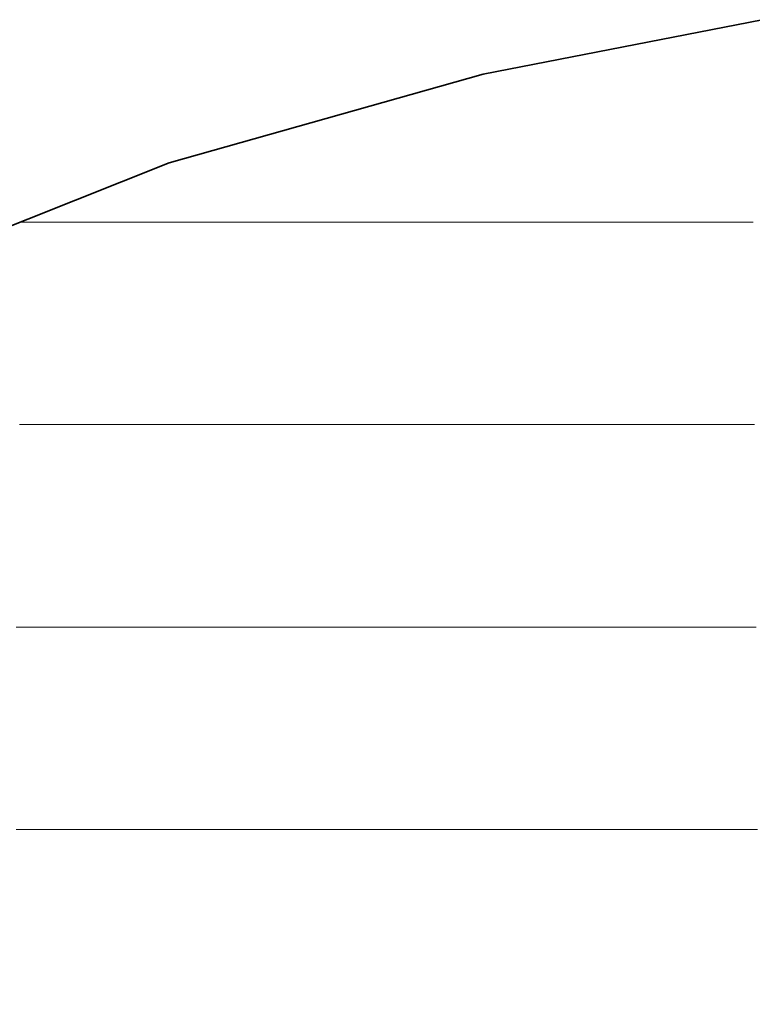
# Model space of a CAD drawing. Units: millimetres. Extents: x 59 to 11996, y 24 to 8424.
# Drawn here: x 8361 to 8386, y 596 to 630 of the extents above; entities that cross this region are included whole.
import ezdxf

# ---------------------------------------------------------------- set-up
doc = ezdxf.new("R2010")
doc.units = ezdxf.units.MM
doc.header["$MEASUREMENT"] = 0
doc.layers.add('(1) Shape lines', color=7, linetype='Continuous', lineweight=35)
doc.layers.add('(9) Sheet', color=7, linetype='Continuous', lineweight=35)

# ---------------------------------------------------------------- blocks, each defined once
blk = doc.blocks.new('HATCH_179_1ec39e3d-dcdb-4a63-a6f3-0d40e25a6790')
at = {"layer": '(1) Shape lines', "color": 0, "lineweight": 9}
for p, q in [((8360.799, 609), (8360.582, 609)), ((8360.908, 602), (8360.582, 602))]:
    blk.add_line(p, q, dxfattribs=at)
blk = doc.blocks.new('HATCH_180_e7c5f8c9-247a-4fe4-9103-11f04313d897')
at = {"layer": '(1) Shape lines', "color": 0, "lineweight": 9}
for p, q in [((8363.161, 623), (8360.709, 623)), ((8363.161, 616), (8360.69, 616)), ((8363.161, 609), (8360.799, 609)), ((8363.161, 602), (8360.908, 602))]:
    blk.add_line(p, q, dxfattribs=at)
blk = doc.blocks.new('HATCH_185_fab9167a-e9db-4030-bb88-9d14ca01ae84')
at = {"layer": '(1) Shape lines', "color": 0, "lineweight": 9}
for p, q in [((8363.165, 623), (8363.161, 623)), ((8363.189, 616), (8363.161, 616)), ((8363.214, 609), (8363.161, 609)), ((8363.238, 602), (8363.161, 602))]:
    blk.add_line(p, q, dxfattribs=at)
blk = doc.blocks.new('HATCH_186_0aa1f3fd-7437-4214-8be5-02fab22f5ca2')
at = {"layer": '(1) Shape lines', "color": 0, "lineweight": 9}
for p, q in [((8363.75, 623), (8363.165, 623)), ((8363.75, 616), (8363.189, 616)), ((8363.75, 609), (8363.214, 609)), ((8363.75, 602), (8363.238, 602))]:
    blk.add_line(p, q, dxfattribs=at)
blk = doc.blocks.new('HATCH_191_fc190175-aa27-4ebc-bd84-314c3d306b4b')
at = {"layer": '(1) Shape lines', "color": 0, "lineweight": 9}
for p, q in [((8363.758, 623), (8363.75, 623)), ((8363.806, 616), (8363.75, 616)), ((8363.853, 609), (8363.75, 609)), ((8363.901, 602), (8363.75, 602))]:
    blk.add_line(p, q, dxfattribs=at)
blk = doc.blocks.new('HATCH_192_cdf40010-1267-4ed7-bca3-3681bbb9dfa5')
at = {"layer": '(1) Shape lines', "color": 0, "lineweight": 9}
for p, q in [((8364.905, 623), (8363.758, 623)), ((8364.905, 616), (8363.806, 616)), ((8364.905, 609), (8363.853, 609)), ((8364.905, 602), (8363.901, 602))]:
    blk.add_line(p, q, dxfattribs=at)
blk = doc.blocks.new('HATCH_197_86008cec-8609-4326-bbbc-40cd7484b88b')
at = {"layer": '(1) Shape lines', "color": 0, "lineweight": 9}
for p, q in [((8364.915, 623), (8364.905, 623)), ((8364.954, 616), (8364.905, 616)), ((8364.993, 609), (8364.905, 609)), ((8365.032, 602), (8364.905, 602))]:
    blk.add_line(p, q, dxfattribs=at)
blk = doc.blocks.new('HATCH_198_b6d265d3-3c0c-4480-8dd9-0c269e513ac0')
at = {"layer": '(1) Shape lines', "color": 0, "lineweight": 9}
for p, q in [((8365.872, 623), (8364.915, 623)), ((8365.872, 616), (8364.954, 616)), ((8365.872, 609), (8364.993, 609)), ((8365.872, 602), (8365.032, 602))]:
    blk.add_line(p, q, dxfattribs=at)
blk = doc.blocks.new('HATCH_203_085dd533-ecd6-4d23-9e2c-eca3bb525d8d')
at = {"layer": '(1) Shape lines', "color": 0, "lineweight": 9}
for p, q in [((8365.886, 623), (8365.872, 623)), ((8365.935, 616), (8365.872, 616)), ((8365.983, 609), (8365.872, 609)), ((8366.031, 602), (8365.872, 602))]:
    blk.add_line(p, q, dxfattribs=at)
blk = doc.blocks.new('HATCH_204_e3e8a850-91a4-4fd0-b9b0-9195ce51847b')
at = {"layer": '(1) Shape lines', "color": 0, "lineweight": 9}
for p, q in [((8367.088, 623), (8365.886, 623)), ((8367.088, 616), (8365.935, 616)), ((8367.088, 609), (8365.983, 609)), ((8367.088, 602), (8366.031, 602))]:
    blk.add_line(p, q, dxfattribs=at)
blk = doc.blocks.new('HATCH_209_4c73d4cc-1c4e-4901-af4e-d0adba9dadf1')
at = {"layer": '(1) Shape lines', "color": 0, "lineweight": 9}
for p, q in [((8367.094, 623), (8367.088, 623)), ((8367.11, 616), (8367.088, 616)), ((8367.125, 609), (8367.088, 609)), ((8367.141, 602), (8367.088, 602))]:
    blk.add_line(p, q, dxfattribs=at)
blk = doc.blocks.new('HATCH_210_2b881311-e306-424b-a58b-99f913a8f9b6')
at = {"layer": '(1) Shape lines', "color": 0, "lineweight": 9}
for p, q in [((8367.489, 623), (8367.094, 623)), ((8367.489, 616), (8367.11, 616)), ((8367.489, 609), (8367.125, 609)), ((8367.489, 602), (8367.141, 602))]:
    blk.add_line(p, q, dxfattribs=at)
blk = doc.blocks.new('HATCH_215_a160bf3c-00cf-4d8a-8a21-0edbacdabff3')
at = {"layer": '(1) Shape lines', "color": 0, "lineweight": 9}
for p, q in [((8367.502, 623), (8367.489, 623)), ((8367.535, 616), (8367.489, 616)), ((8367.569, 609), (8367.489, 609)), ((8367.602, 602), (8367.489, 602))]:
    blk.add_line(p, q, dxfattribs=at)
blk = doc.blocks.new('HATCH_216_a7582fb4-3231-436e-bf3b-122cfb10323e')
at = {"layer": '(1) Shape lines', "color": 0, "lineweight": 9}
for p, q in [((8368.374, 623), (8367.502, 623)), ((8368.374, 616), (8367.535, 616)), ((8368.374, 609), (8367.569, 609)), ((8368.374, 602), (8367.602, 602))]:
    blk.add_line(p, q, dxfattribs=at)
blk = doc.blocks.new('HATCH_219_525c845b-3bf2-49f0-9ec3-8a5bb3427045')
at = {"layer": '(1) Shape lines', "color": 0, "lineweight": 9}
for p, q in [((8368.437, 623), (8368.374, 623)), ((8368.596, 616), (8368.374, 616)), ((8368.754, 609), (8368.374, 609)), ((8368.913, 602), (8368.374, 602))]:
    blk.add_line(p, q, dxfattribs=at)
blk = doc.blocks.new('HATCH_220_04b5330c-5c4c-41ee-9f8b-820640ee113e')
at = {"layer": '(1) Shape lines', "color": 0, "lineweight": 9}
for p, q in [((8374.28, 623), (8368.437, 623)), ((8374.28, 616), (8368.596, 616)), ((8374.28, 609), (8368.754, 609)), ((8374.28, 602), (8368.913, 602))]:
    blk.add_line(p, q, dxfattribs=at)
blk = doc.blocks.new('HATCH_225_4909b5eb-f733-46f9-8df3-1f50fa60409e')
at = {"layer": '(1) Shape lines', "color": 0, "lineweight": 9}
for p, q in [((8374.322, 623), (8374.28, 623)), ((8374.388, 616), (8374.28, 616)), ((8374.453, 609), (8374.28, 609)), ((8374.519, 602), (8374.28, 602))]:
    blk.add_line(p, q, dxfattribs=at)
blk = doc.blocks.new('HATCH_226_2e40bc8d-2fc8-432f-afa7-6c344804ce15')
at = {"layer": '(1) Shape lines', "color": 0, "lineweight": 9}
for p, q in [((8376.742, 623), (8374.322, 623)), ((8376.742, 616), (8374.388, 616)), ((8376.742, 609), (8374.453, 609)), ((8376.742, 602), (8374.519, 602))]:
    blk.add_line(p, q, dxfattribs=at)
blk = doc.blocks.new('HATCH_231_4712b6a7-545d-44b9-a4a4-3db9523b76b6')
at = {"layer": '(1) Shape lines', "color": 0, "lineweight": 9}
for p, q in [((8376.775, 623), (8376.742, 623)), ((8376.82, 616), (8376.742, 616)), ((8376.865, 609), (8376.742, 609)), ((8376.911, 602), (8376.742, 602))]:
    blk.add_line(p, q, dxfattribs=at)
blk = doc.blocks.new('HATCH_232_774b541c-606a-4302-a5d2-df4a66ae769d')
at = {"layer": '(1) Shape lines', "color": 0, "lineweight": 9}
for p, q in [((8378.438, 623), (8376.775, 623)), ((8378.438, 616), (8376.82, 616)), ((8378.438, 609), (8376.865, 609)), ((8378.438, 602), (8376.911, 602))]:
    blk.add_line(p, q, dxfattribs=at)
blk = doc.blocks.new('HATCH_237_e4eb1635-bfc8-4773-bdb1-169dbb906a64')
at = {"layer": '(1) Shape lines', "color": 0, "lineweight": 9}
for p, q in [((8378.439, 623), (8378.438, 623)), ((8378.441, 616), (8378.438, 616)), ((8378.444, 609), (8378.438, 609)), ((8378.446, 602), (8378.438, 602))]:
    blk.add_line(p, q, dxfattribs=at)
blk = doc.blocks.new('HATCH_238_a54cc9ff-5464-4f79-a047-3e703a688b5d')
at = {"layer": '(1) Shape lines', "color": 0, "lineweight": 9}
for p, q in [((8378.52, 623), (8378.439, 623)), ((8378.52, 616), (8378.441, 616)), ((8378.52, 609), (8378.444, 609)), ((8378.52, 602), (8378.446, 602))]:
    blk.add_line(p, q, dxfattribs=at)
blk = doc.blocks.new('HATCH_243_0feb80f1-437d-4bb3-886e-314103cdbbcb')
at = {"layer": '(1) Shape lines', "color": 0, "lineweight": 9}
for p, q in [((8378.526, 623), (8378.52, 623)), ((8378.533, 616), (8378.52, 616)), ((8378.541, 609), (8378.52, 609)), ((8378.549, 602), (8378.52, 602))]:
    blk.add_line(p, q, dxfattribs=at)
blk = doc.blocks.new('HATCH_244_e4c988cc-01de-4433-a539-f61333472259')
at = {"layer": '(1) Shape lines', "color": 0, "lineweight": 9}
for p, q in [((8378.808, 623), (8378.526, 623)), ((8378.808, 616), (8378.533, 616)), ((8378.808, 609), (8378.541, 609)), ((8378.808, 602), (8378.549, 602))]:
    blk.add_line(p, q, dxfattribs=at)
blk = doc.blocks.new('HATCH_249_72d06610-8066-43a8-bab6-474149f595a9')
at = {"layer": '(1) Shape lines', "color": 0, "lineweight": 9}
for p, q in [((8378.821, 623), (8378.808, 623)), ((8378.837, 616), (8378.808, 616)), ((8378.853, 609), (8378.808, 609)), ((8378.869, 602), (8378.808, 602))]:
    blk.add_line(p, q, dxfattribs=at)
blk = doc.blocks.new('HATCH_250_edc9fcca-e26e-4f4c-b6aa-532a4e83bf8d')
at = {"layer": '(1) Shape lines', "color": 0, "lineweight": 9}
for p, q in [((8379.417, 623), (8378.821, 623)), ((8379.417, 616), (8378.837, 616)), ((8379.417, 609), (8378.853, 609)), ((8379.417, 602), (8378.869, 602))]:
    blk.add_line(p, q, dxfattribs=at)
blk = doc.blocks.new('HATCH_255_cc79029b-1c01-416b-805c-8c6315a554fc')
at = {"layer": '(1) Shape lines', "color": 0, "lineweight": 9}
for p, q in [((8379.419, 623), (8379.417, 623)), ((8379.421, 616), (8379.417, 616)), ((8379.423, 609), (8379.417, 609)), ((8379.425, 602), (8379.417, 602))]:
    blk.add_line(p, q, dxfattribs=at)
blk = doc.blocks.new('HATCH_256_d58694de-3c73-4ca0-b542-c62f0809810b')
at = {"layer": '(1) Shape lines', "color": 0, "lineweight": 9}
for p, q in [((8379.499, 623), (8379.419, 623)), ((8379.499, 616), (8379.421, 616)), ((8379.499, 609), (8379.423, 609)), ((8379.499, 602), (8379.425, 602))]:
    blk.add_line(p, q, dxfattribs=at)
blk = doc.blocks.new('HATCH_261_f167542d-a0b6-4d98-b7c6-fed30992655a')
at = {"layer": '(1) Shape lines', "color": 0, "lineweight": 9}
for p, q in [((8379.499, 623), (8379.499, 623)), ((8379.499, 616), (8379.499, 616)), ((8379.5, 609), (8379.499, 609)), ((8379.5, 602), (8379.499, 602))]:
    blk.add_line(p, q, dxfattribs=at)
blk = doc.blocks.new('HATCH_262_c8de4480-94a9-4aca-8faf-379ec0d9e0b6')
at = {"layer": '(1) Shape lines', "color": 0, "lineweight": 9}
for p, q in [((8379.513, 623), (8379.499, 623)), ((8379.513, 616), (8379.499, 616)), ((8379.513, 609), (8379.5, 609)), ((8379.513, 602), (8379.5, 602))]:
    blk.add_line(p, q, dxfattribs=at)
blk = doc.blocks.new('HATCH_267_cdf47f09-1ab0-404d-850c-7f500490d310')
at = {"layer": '(1) Shape lines', "color": 0, "lineweight": 9}
for p, q in [((8379.53, 623), (8379.513, 623)), ((8379.551, 616), (8379.513, 616)), ((8379.573, 609), (8379.513, 609)), ((8379.594, 602), (8379.513, 602))]:
    blk.add_line(p, q, dxfattribs=at)
blk = doc.blocks.new('HATCH_268_300555b9-a55f-4d7a-aeb0-3346aa2305e2')
at = {"layer": '(1) Shape lines', "color": 0, "lineweight": 9}
for p, q in [((8380.31, 623), (8379.53, 623)), ((8380.31, 616), (8379.551, 616)), ((8380.31, 609), (8379.573, 609)), ((8380.31, 602), (8379.594, 602))]:
    blk.add_line(p, q, dxfattribs=at)
blk = doc.blocks.new('HATCH_273_e5658385-5a3f-424d-8447-36a16a73e999')
at = {"layer": '(1) Shape lines', "color": 0, "lineweight": 9}
for p, q in [((8380.312, 623), (8380.31, 623)), ((8380.315, 616), (8380.31, 616)), ((8380.318, 609), (8380.31, 609)), ((8380.321, 602), (8380.31, 602))]:
    blk.add_line(p, q, dxfattribs=at)
blk = doc.blocks.new('HATCH_274_44a5d394-a87e-4296-af69-f02186318cee')
at = {"layer": '(1) Shape lines', "color": 0, "lineweight": 9}
for p, q in [((8380.415, 623), (8380.312, 623)), ((8380.415, 616), (8380.315, 616)), ((8380.415, 609), (8380.318, 609)), ((8380.415, 602), (8380.321, 602))]:
    blk.add_line(p, q, dxfattribs=at)
blk = doc.blocks.new('HATCH_279_04900a92-173b-4b22-8eab-4cd17dca71a2')
at = {"layer": '(1) Shape lines', "color": 0, "lineweight": 9}
for p, q in [((8380.427, 623), (8380.415, 623)), ((8380.442, 616), (8380.415, 616)), ((8380.458, 609), (8380.415, 609)), ((8380.473, 602), (8380.415, 602))]:
    blk.add_line(p, q, dxfattribs=at)
blk = doc.blocks.new('HATCH_280_a2652406-c04a-4ee3-9be2-f18e5face7cd')
at = {"layer": '(1) Shape lines', "color": 0, "lineweight": 9}
for p, q in [((8380.983, 623), (8380.427, 623)), ((8380.983, 616), (8380.442, 616)), ((8380.983, 609), (8380.458, 609)), ((8380.983, 602), (8380.473, 602))]:
    blk.add_line(p, q, dxfattribs=at)
blk = doc.blocks.new('HATCH_285_b62d20a0-f433-4069-a3e0-40d1658b9bbc')
at = {"layer": '(1) Shape lines', "color": 0, "lineweight": 9}
for p, q in [((8380.986, 623), (8380.983, 623)), ((8380.99, 616), (8380.983, 616)), ((8380.994, 609), (8380.983, 609)), ((8380.997, 602), (8380.983, 602))]:
    blk.add_line(p, q, dxfattribs=at)
blk = doc.blocks.new('HATCH_286_f37d56c3-54e3-47b6-adf5-c4d76040c39c')
at = {"layer": '(1) Shape lines', "color": 0, "lineweight": 9}
for p, q in [((8381.12, 623), (8380.986, 623)), ((8381.12, 616), (8380.99, 616)), ((8381.12, 609), (8380.994, 609)), ((8381.12, 602), (8380.997, 602))]:
    blk.add_line(p, q, dxfattribs=at)
blk = doc.blocks.new('HATCH_291_853ffaf5-e1f3-4c50-ba0f-d4986243c70c')
at = {"layer": '(1) Shape lines', "color": 0, "lineweight": 9}
for p, q in [((8381.122, 623), (8381.12, 623)), ((8381.125, 616), (8381.12, 616)), ((8381.128, 609), (8381.12, 609)), ((8381.131, 602), (8381.12, 602))]:
    blk.add_line(p, q, dxfattribs=at)
blk = doc.blocks.new('HATCH_292_e078dd2c-f67e-4f07-a029-07e68d0a99fa')
at = {"layer": '(1) Shape lines', "color": 0, "lineweight": 9}
for p, q in [((8381.228, 623), (8381.122, 623)), ((8381.228, 616), (8381.125, 616)), ((8381.228, 609), (8381.128, 609)), ((8381.228, 602), (8381.131, 602))]:
    blk.add_line(p, q, dxfattribs=at)
blk = doc.blocks.new('HATCH_297_510f66b1-4e97-4ecb-8a74-4985f316a502')
at = {"layer": '(1) Shape lines', "color": 0, "lineweight": 9}
for p, q in [((8381.242, 623), (8381.228, 623)), ((8381.259, 616), (8381.228, 616)), ((8381.275, 609), (8381.228, 609)), ((8381.292, 602), (8381.228, 602))]:
    blk.add_line(p, q, dxfattribs=at)
blk = doc.blocks.new('HATCH_298_2f8920d5-e1b0-45da-abf6-4aada21820d2')
at = {"layer": '(1) Shape lines', "color": 0, "lineweight": 9}
for p, q in [((8381.85, 623), (8381.242, 623)), ((8381.85, 616), (8381.259, 616)), ((8381.85, 609), (8381.275, 609)), ((8381.85, 602), (8381.292, 602))]:
    blk.add_line(p, q, dxfattribs=at)
blk = doc.blocks.new('HATCH_303_d7bfb577-9abd-44fe-967d-cf0deb0ff3f1')
at = {"layer": '(1) Shape lines', "color": 0, "lineweight": 9}
for p, q in [((8381.852, 623), (8381.85, 623)), ((8381.855, 616), (8381.85, 616)), ((8381.858, 609), (8381.85, 609)), ((8381.861, 602), (8381.85, 602))]:
    blk.add_line(p, q, dxfattribs=at)
blk = doc.blocks.new('HATCH_304_70f9863c-d5a6-4e9e-bcbb-15a701481119')
at = {"layer": '(1) Shape lines', "color": 0, "lineweight": 9}
for p, q in [((8381.957, 623), (8381.852, 623)), ((8381.957, 616), (8381.855, 616)), ((8381.957, 609), (8381.858, 609)), ((8381.957, 602), (8381.861, 602))]:
    blk.add_line(p, q, dxfattribs=at)
blk = doc.blocks.new('HATCH_309_0e066030-d1f9-4cbc-92a6-6eb3a0a02ba4')
at = {"layer": '(1) Shape lines', "color": 0, "lineweight": 9}
for p, q in [((8381.963, 623), (8381.957, 623)), ((8381.97, 616), (8381.957, 616)), ((8381.977, 609), (8381.957, 609)), ((8381.984, 602), (8381.957, 602))]:
    blk.add_line(p, q, dxfattribs=at)
blk = doc.blocks.new('HATCH_310_ec5025ca-4e93-41d6-80c2-3985777294ac')
at = {"layer": '(1) Shape lines', "color": 0, "lineweight": 9}
for p, q in [((8382.212, 623), (8381.963, 623)), ((8382.212, 616), (8381.97, 616)), ((8382.212, 609), (8381.977, 609)), ((8382.212, 602), (8381.984, 602))]:
    blk.add_line(p, q, dxfattribs=at)
blk = doc.blocks.new('HATCH_315_2ef36d15-89fe-475f-9e37-7a90565972ba')
at = {"layer": '(1) Shape lines', "color": 0, "lineweight": 9}
for p, q in [((8382.219, 623), (8382.212, 623)), ((8382.227, 616), (8382.212, 616)), ((8382.234, 609), (8382.212, 609)), ((8382.242, 602), (8382.212, 602))]:
    blk.add_line(p, q, dxfattribs=at)
blk = doc.blocks.new('HATCH_316_428a8601-0806-4051-ba82-b766e7e5aa8d')
at = {"layer": '(1) Shape lines', "color": 0, "lineweight": 9}
for p, q in [((8382.502, 623), (8382.219, 623)), ((8382.502, 616), (8382.227, 616)), ((8382.502, 609), (8382.234, 609)), ((8382.502, 602), (8382.242, 602))]:
    blk.add_line(p, q, dxfattribs=at)
blk = doc.blocks.new('HATCH_321_b82b3e55-40cc-48d5-93c7-761c4493338d')
at = {"layer": '(1) Shape lines', "color": 0, "lineweight": 9}
for p, q in [((8382.505, 623), (8382.502, 623)), ((8382.508, 616), (8382.502, 616)), ((8382.51, 609), (8382.502, 609)), ((8382.513, 602), (8382.502, 602))]:
    blk.add_line(p, q, dxfattribs=at)
blk = doc.blocks.new('HATCH_322_26dc343f-101c-4f9b-ac33-fc53ceb944c4')
at = {"layer": '(1) Shape lines', "color": 0, "lineweight": 9}
for p, q in [((8382.606, 623), (8382.505, 623)), ((8382.606, 616), (8382.508, 616)), ((8382.606, 609), (8382.51, 609)), ((8382.606, 602), (8382.513, 602))]:
    blk.add_line(p, q, dxfattribs=at)
blk = doc.blocks.new('HATCH_327_b20eeb50-4658-4832-b606-748fb4a17e10')
at = {"layer": '(1) Shape lines', "color": 0, "lineweight": 9}
for p, q in [((8382.617, 623), (8382.606, 623)), ((8382.63, 616), (8382.606, 616)), ((8382.643, 609), (8382.606, 609)), ((8382.655, 602), (8382.606, 602))]:
    blk.add_line(p, q, dxfattribs=at)
blk = doc.blocks.new('HATCH_328_931ced69-3b67-4854-af33-304a97e823ed')
at = {"layer": '(1) Shape lines', "color": 0, "lineweight": 9}
for p, q in [((8383.082, 623), (8382.617, 623)), ((8383.082, 616), (8382.63, 616)), ((8383.082, 609), (8382.643, 609)), ((8383.082, 602), (8382.655, 602))]:
    blk.add_line(p, q, dxfattribs=at)
blk = doc.blocks.new('HATCH_333_926d7581-6186-4e3b-a708-6a9aa39bc7e3')
at = {"layer": '(1) Shape lines', "color": 0, "lineweight": 9}
for p, q in [((8383.084, 623), (8383.082, 623)), ((8383.087, 616), (8383.082, 616)), ((8383.089, 609), (8383.082, 609)), ((8383.092, 602), (8383.082, 602))]:
    blk.add_line(p, q, dxfattribs=at)
blk = doc.blocks.new('HATCH_334_7c1a6862-cca4-4cda-a10b-819dc27abfe4')
at = {"layer": '(1) Shape lines', "color": 0, "lineweight": 9}
for p, q in [((8383.178, 623), (8383.084, 623)), ((8383.178, 616), (8383.087, 616)), ((8383.178, 609), (8383.089, 609)), ((8383.178, 602), (8383.092, 602))]:
    blk.add_line(p, q, dxfattribs=at)
blk = doc.blocks.new('HATCH_339_2a92c8ea-b7f6-41e9-8c84-733c105559aa')
at = {"layer": '(1) Shape lines', "color": 0, "lineweight": 9}
for p, q in [((8383.179, 623), (8383.178, 623)), ((8383.179, 616), (8383.178, 616)), ((8383.18, 609), (8383.178, 609)), ((8383.181, 602), (8383.178, 602))]:
    blk.add_line(p, q, dxfattribs=at)
blk = doc.blocks.new('HATCH_340_7406f4a6-1b9e-4fba-875c-f4516322b014')
at = {"layer": '(1) Shape lines', "color": 0, "lineweight": 9}
for p, q in [((8383.203, 623), (8383.179, 623)), ((8383.203, 616), (8383.179, 616)), ((8383.203, 609), (8383.18, 609)), ((8383.203, 602), (8383.181, 602))]:
    blk.add_line(p, q, dxfattribs=at)
blk = doc.blocks.new('HATCH_345_46f73ed0-282b-4632-8e14-cf9549142012')
at = {"layer": '(1) Shape lines', "color": 0, "lineweight": 9}
for p, q in [((8383.211, 623), (8383.203, 623)), ((8383.222, 616), (8383.203, 616)), ((8383.232, 609), (8383.203, 609)), ((8383.242, 602), (8383.203, 602))]:
    blk.add_line(p, q, dxfattribs=at)
blk = doc.blocks.new('HATCH_346_a4428236-79b1-4f75-949c-96ecd21ae002')
at = {"layer": '(1) Shape lines', "color": 0, "lineweight": 9}
for p, q in [((8383.579, 623), (8383.211, 623)), ((8383.579, 616), (8383.222, 616)), ((8383.579, 609), (8383.232, 609)), ((8383.579, 602), (8383.242, 602))]:
    blk.add_line(p, q, dxfattribs=at)
blk = doc.blocks.new('HATCH_351_c7b9c66f-7310-46e6-ba48-e55064a387a0')
at = {"layer": '(1) Shape lines', "color": 0, "lineweight": 9}
for p, q in [((8383.579, 623), (8383.579, 623)), ((8383.58, 616), (8383.579, 616)), ((8383.58, 609), (8383.579, 609)), ((8383.58, 602), (8383.579, 602))]:
    blk.add_line(p, q, dxfattribs=at)
blk = doc.blocks.new('HATCH_352_27fb5cd0-9341-4961-8563-9951bac90630')
at = {"layer": '(1) Shape lines', "color": 0, "lineweight": 9}
for p, q in [((8383.591, 623), (8383.579, 623)), ((8383.591, 616), (8383.58, 616)), ((8383.591, 609), (8383.58, 609)), ((8383.591, 602), (8383.58, 602))]:
    blk.add_line(p, q, dxfattribs=at)
blk = doc.blocks.new('HATCH_357_35453cd8-37df-4119-a562-c04273d3b4bf')
at = {"layer": '(1) Shape lines', "color": 0, "lineweight": 9}
for p, q in [((8383.593, 623), (8383.591, 623)), ((8383.595, 616), (8383.591, 616)), ((8383.597, 609), (8383.591, 609)), ((8383.6, 602), (8383.591, 602))]:
    blk.add_line(p, q, dxfattribs=at)
blk = doc.blocks.new('HATCH_358_b1cd26c1-7007-4960-b752-f1f426634d00')
at = {"layer": '(1) Shape lines', "color": 0, "lineweight": 9}
for p, q in [((8383.677, 623), (8383.593, 623)), ((8383.677, 616), (8383.595, 616)), ((8383.677, 609), (8383.597, 609)), ((8383.677, 602), (8383.6, 602))]:
    blk.add_line(p, q, dxfattribs=at)
blk = doc.blocks.new('HATCH_363_ae7dc77f-6d66-4333-9f1e-b1e78dc65ba0')
at = {"layer": '(1) Shape lines', "color": 0, "lineweight": 9}
for p, q in [((8383.684, 623), (8383.677, 623)), ((8383.692, 616), (8383.677, 616)), ((8383.7, 609), (8383.677, 609)), ((8383.708, 602), (8383.677, 602))]:
    blk.add_line(p, q, dxfattribs=at)
blk = doc.blocks.new('HATCH_364_357079e1-a2aa-4f4f-9358-f0297e007804')
at = {"layer": '(1) Shape lines', "color": 0, "lineweight": 9}
for p, q in [((8383.973, 623), (8383.684, 623)), ((8383.973, 616), (8383.692, 616)), ((8383.973, 609), (8383.7, 609)), ((8383.973, 602), (8383.708, 602))]:
    blk.add_line(p, q, dxfattribs=at)
blk = doc.blocks.new('HATCH_369_58de0145-b5fd-4e2e-a634-0541a003e082')
at = {"layer": '(1) Shape lines', "color": 0, "lineweight": 9}
for p, q in [((8383.974, 623), (8383.973, 623)), ((8383.976, 616), (8383.973, 616)), ((8383.977, 609), (8383.973, 609)), ((8383.979, 602), (8383.973, 602))]:
    blk.add_line(p, q, dxfattribs=at)
blk = doc.blocks.new('HATCH_370_3ca4495d-7aeb-43af-971d-8f52f52d6357')
at = {"layer": '(1) Shape lines', "color": 0, "lineweight": 9}
for p, q in [((8384.032, 623), (8383.974, 623)), ((8384.032, 616), (8383.976, 616)), ((8384.032, 609), (8383.977, 609)), ((8384.032, 602), (8383.979, 602))]:
    blk.add_line(p, q, dxfattribs=at)
blk = doc.blocks.new('HATCH_375_8d13ca66-9202-4292-af7b-f12ccfe5fc71')
at = {"layer": '(1) Shape lines', "color": 0, "lineweight": 9}
for p, q in [((8384.034, 623), (8384.032, 623)), ((8384.036, 616), (8384.032, 616)), ((8384.038, 609), (8384.032, 609)), ((8384.04, 602), (8384.032, 602))]:
    blk.add_line(p, q, dxfattribs=at)
blk = doc.blocks.new('HATCH_376_8f6d000d-2677-40ed-a01e-e31d831bb510')
at = {"layer": '(1) Shape lines', "color": 0, "lineweight": 9}
for p, q in [((8384.108, 623), (8384.034, 623)), ((8384.108, 616), (8384.036, 616)), ((8384.108, 609), (8384.038, 609)), ((8384.108, 602), (8384.04, 602))]:
    blk.add_line(p, q, dxfattribs=at)
blk = doc.blocks.new('HATCH_381_795f8a63-7960-4607-8e7d-dda5182be4cd')
at = {"layer": '(1) Shape lines', "color": 0, "lineweight": 9}
for p, q in [((8384.115, 623), (8384.108, 623)), ((8384.123, 616), (8384.108, 616)), ((8384.131, 609), (8384.108, 609)), ((8384.139, 602), (8384.108, 602))]:
    blk.add_line(p, q, dxfattribs=at)
blk = doc.blocks.new('HATCH_382_b3a26e3e-7387-448c-aa2b-c565a7532887')
at = {"layer": '(1) Shape lines', "color": 0, "lineweight": 9}
for p, q in [((8384.41, 623), (8384.115, 623)), ((8384.41, 616), (8384.123, 616)), ((8384.41, 609), (8384.131, 609)), ((8384.41, 602), (8384.139, 602))]:
    blk.add_line(p, q, dxfattribs=at)
blk = doc.blocks.new('HATCH_387_09e7eb99-b160-441d-8f46-fa1a23c3ddbc')
at = {"layer": '(1) Shape lines', "color": 0, "lineweight": 9}
for p, q in [((8384.412, 623), (8384.41, 623)), ((8384.413, 616), (8384.41, 616)), ((8384.415, 609), (8384.41, 609)), ((8384.417, 602), (8384.41, 602))]:
    blk.add_line(p, q, dxfattribs=at)
blk = doc.blocks.new('HATCH_388_db45dd82-3b77-4660-ba8f-8c4d8a34adf0')
at = {"layer": '(1) Shape lines', "color": 0, "lineweight": 9}
for p, q in [((8384.473, 623), (8384.412, 623)), ((8384.473, 616), (8384.413, 616)), ((8384.473, 609), (8384.415, 609)), ((8384.473, 602), (8384.417, 602))]:
    blk.add_line(p, q, dxfattribs=at)
blk = doc.blocks.new('HATCH_393_e4413cdf-3a1c-478d-85d1-469845a1f2e9')
at = {"layer": '(1) Shape lines', "color": 0, "lineweight": 9}
for p, q in [((8384.475, 623), (8384.473, 623)), ((8384.477, 616), (8384.473, 616)), ((8384.478, 609), (8384.473, 609)), ((8384.48, 602), (8384.473, 602))]:
    blk.add_line(p, q, dxfattribs=at)
blk = doc.blocks.new('HATCH_394_17783e10-0088-4e49-b210-a0fe9ce35d89')
at = {"layer": '(1) Shape lines', "color": 0, "lineweight": 9}
for p, q in [((8384.541, 623), (8384.475, 623)), ((8384.541, 616), (8384.477, 616)), ((8384.541, 609), (8384.478, 609)), ((8384.541, 602), (8384.48, 602))]:
    blk.add_line(p, q, dxfattribs=at)
blk = doc.blocks.new('HATCH_399_e0cc95cd-965e-49f1-a789-02834bfe8852')
at = {"layer": '(1) Shape lines', "color": 0, "lineweight": 9}
for p, q in [((8384.545, 623), (8384.541, 623)), ((8384.55, 616), (8384.541, 616)), ((8384.555, 609), (8384.541, 609)), ((8384.56, 602), (8384.541, 602))]:
    blk.add_line(p, q, dxfattribs=at)
blk = doc.blocks.new('HATCH_400_65de19b8-dfa3-4494-819b-17bec09e2869')
at = {"layer": '(1) Shape lines', "color": 0, "lineweight": 9}
for p, q in [((8384.727, 623), (8384.545, 623)), ((8384.727, 616), (8384.55, 616)), ((8384.727, 609), (8384.555, 609)), ((8384.727, 602), (8384.56, 602))]:
    blk.add_line(p, q, dxfattribs=at)
blk = doc.blocks.new('HATCH_405_dd429251-a47e-45ef-900e-c51fe52c8354')
at = {"layer": '(1) Shape lines', "color": 0, "lineweight": 9}
for p, q in [((8384.728, 623), (8384.727, 623)), ((8384.73, 616), (8384.727, 616)), ((8384.731, 609), (8384.727, 609)), ((8384.732, 602), (8384.727, 602))]:
    blk.add_line(p, q, dxfattribs=at)
blk = doc.blocks.new('HATCH_406_2837c048-d6fc-4bb8-9041-8e41af902156')
at = {"layer": '(1) Shape lines', "color": 0, "lineweight": 9}
for p, q in [((8384.777, 623), (8384.728, 623)), ((8384.777, 616), (8384.73, 616)), ((8384.777, 609), (8384.731, 609)), ((8384.777, 602), (8384.732, 602))]:
    blk.add_line(p, q, dxfattribs=at)
blk = doc.blocks.new('HATCH_411_858bb374-7662-45b3-9845-e90a24d7029d')
at = {"layer": '(1) Shape lines', "color": 0, "lineweight": 9}
for p, q in [((8384.781, 623), (8384.777, 623)), ((8384.785, 616), (8384.777, 616)), ((8384.789, 609), (8384.777, 609)), ((8384.793, 602), (8384.777, 602))]:
    blk.add_line(p, q, dxfattribs=at)
blk = doc.blocks.new('HATCH_412_36e09276-1f19-4877-835a-47e3f157b3b7')
at = {"layer": '(1) Shape lines', "color": 0, "lineweight": 9}
for p, q in [((8384.924, 623), (8384.781, 623)), ((8384.924, 616), (8384.785, 616)), ((8384.924, 609), (8384.789, 609)), ((8384.924, 602), (8384.793, 602))]:
    blk.add_line(p, q, dxfattribs=at)
blk = doc.blocks.new('HATCH_417_234ee137-87d0-47ba-9c72-b8815e09c91e')
at = {"layer": '(1) Shape lines', "color": 0, "lineweight": 9}
for p, q in [((8384.926, 623), (8384.924, 623)), ((8384.927, 616), (8384.924, 616)), ((8384.929, 609), (8384.924, 609)), ((8384.931, 602), (8384.924, 602))]:
    blk.add_line(p, q, dxfattribs=at)
blk = doc.blocks.new('HATCH_418_480fb478-5d71-4c05-aec2-3997d654b671')
at = {"layer": '(1) Shape lines', "color": 0, "lineweight": 9}
for p, q in [((8384.987, 623), (8384.926, 623)), ((8384.987, 616), (8384.927, 616)), ((8384.987, 609), (8384.929, 609)), ((8384.987, 602), (8384.931, 602))]:
    blk.add_line(p, q, dxfattribs=at)
blk = doc.blocks.new('HATCH_423_fe488cd9-6625-4a96-b725-bc2e49ed7955')
at = {"layer": '(1) Shape lines', "color": 0, "lineweight": 9}
for p, q in [((8384.992, 623), (8384.987, 623)), ((8384.997, 616), (8384.987, 616)), ((8385.003, 609), (8384.987, 609)), ((8385.008, 602), (8384.987, 602))]:
    blk.add_line(p, q, dxfattribs=at)
blk = doc.blocks.new('HATCH_424_c2b55089-bb7d-4c4d-a379-3e97b77a8f25')
at = {"layer": '(1) Shape lines', "color": 0, "lineweight": 9}
for p, q in [((8385.192, 623), (8384.992, 623)), ((8385.192, 616), (8384.997, 616)), ((8385.192, 609), (8385.003, 609)), ((8385.192, 602), (8385.008, 602))]:
    blk.add_line(p, q, dxfattribs=at)
blk = doc.blocks.new('HATCH_429_9484f113-2b15-478c-87d3-818c6493be05')
at = {"layer": '(1) Shape lines', "color": 0, "lineweight": 9}
for p, q in [((8385.192, 623), (8385.192, 623)), ((8385.193, 616), (8385.192, 616)), ((8385.193, 609), (8385.192, 609)), ((8385.194, 602), (8385.192, 602))]:
    blk.add_line(p, q, dxfattribs=at)
blk = doc.blocks.new('HATCH_430_ab8fd90b-ed8a-4be3-94dd-e0f78439e8a9')
at = {"layer": '(1) Shape lines', "color": 0, "lineweight": 9}
for p, q in [((8385.209, 623), (8385.192, 623)), ((8385.209, 616), (8385.193, 616)), ((8385.209, 609), (8385.193, 609)), ((8385.209, 602), (8385.194, 602))]:
    blk.add_line(p, q, dxfattribs=at)
blk = doc.blocks.new('HATCH_435_6e8feb70-9966-4de3-8fb8-89d973386c7f')
at = {"layer": '(1) Shape lines', "color": 0, "lineweight": 9}
for p, q in [((8385.209, 623), (8385.209, 623)), ((8385.21, 616), (8385.209, 616)), ((8385.21, 609), (8385.209, 609)), ((8385.21, 602), (8385.209, 602))]:
    blk.add_line(p, q, dxfattribs=at)
blk = doc.blocks.new('HATCH_436_3cc4d422-5961-483c-b609-0ebbeb4a4e28')
at = {"layer": '(1) Shape lines', "color": 0, "lineweight": 9}
for p, q in [((8385.217, 623), (8385.209, 623)), ((8385.217, 616), (8385.21, 616)), ((8385.217, 609), (8385.21, 609)), ((8385.217, 602), (8385.21, 602))]:
    blk.add_line(p, q, dxfattribs=at)
blk = doc.blocks.new('HATCH_441_2cd1de20-5018-444c-86a2-3742f83ad1bb')
at = {"layer": '(1) Shape lines', "color": 0, "lineweight": 9}
for p, q in [((8385.223, 623), (8385.217, 623)), ((8385.229, 616), (8385.217, 616)), ((8385.236, 609), (8385.217, 609)), ((8385.242, 602), (8385.217, 602))]:
    blk.add_line(p, q, dxfattribs=at)
blk = doc.blocks.new('HATCH_442_2ae0a0b2-29a9-468e-b87b-771342808421')
at = {"layer": '(1) Shape lines', "color": 0, "lineweight": 9}
for p, q in [((8385.452, 623), (8385.223, 623)), ((8385.452, 616), (8385.229, 616)), ((8385.452, 609), (8385.236, 609)), ((8385.452, 602), (8385.242, 602))]:
    blk.add_line(p, q, dxfattribs=at)
blk = doc.blocks.new('HATCH_447_0437c7e3-39b5-494b-918c-82f4faff42e6')
at = {"layer": '(1) Shape lines', "color": 0, "lineweight": 9}
for p, q in [((8385.452, 623), (8385.452, 623)), ((8385.452, 616), (8385.452, 616)), ((8385.452, 609), (8385.452, 609)), ((8385.452, 602), (8385.452, 602))]:
    blk.add_line(p, q, dxfattribs=at)
blk = doc.blocks.new('HATCH_448_ce4a3121-4b39-41ae-bc0e-30fca0a42126')
at = {"layer": '(1) Shape lines', "color": 0, "lineweight": 9}
for p, q in [((8385.459, 623), (8385.452, 623)), ((8385.459, 616), (8385.452, 616)), ((8385.459, 609), (8385.452, 609)), ((8385.459, 602), (8385.452, 602))]:
    blk.add_line(p, q, dxfattribs=at)
blk = doc.blocks.new('HATCH_453_fa205436-0076-4403-8bec-9f8117c8d597')
at = {"layer": '(1) Shape lines', "color": 0, "lineweight": 9}
for p, q in [((8385.461, 623), (8385.459, 623)), ((8385.463, 616), (8385.459, 616)), ((8385.465, 609), (8385.459, 609)), ((8385.467, 602), (8385.459, 602))]:
    blk.add_line(p, q, dxfattribs=at)
blk = doc.blocks.new('HATCH_454_e3f93197-ced7-4354-9917-3c804efe4d83')
at = {"layer": '(1) Shape lines', "color": 0, "lineweight": 9}
for p, q in [((8385.532, 623), (8385.461, 623)), ((8385.532, 616), (8385.463, 616)), ((8385.532, 609), (8385.465, 609)), ((8385.532, 602), (8385.467, 602))]:
    blk.add_line(p, q, dxfattribs=at)
blk = doc.blocks.new('HATCH_457_324163e9-caf1-43c5-917a-5a46b645167c')
at = {"layer": '(1) Shape lines', "color": 0, "lineweight": 9}
for p, q in [((8385.533, 623), (8385.532, 623)), ((8385.533, 616), (8385.532, 616)), ((8385.533, 609), (8385.532, 609)), ((8385.534, 602), (8385.532, 602))]:
    blk.add_line(p, q, dxfattribs=at)
blk = doc.blocks.new('HATCH_458_83ef0635-3f12-41f5-a26d-99c00a0a6407')
at = {"layer": '(1) Shape lines', "color": 0, "lineweight": 9}
for p, q in [((8385.545, 623), (8385.533, 623)), ((8385.545, 616), (8385.533, 616)), ((8385.545, 609), (8385.533, 609)), ((8385.545, 602), (8385.534, 602))]:
    blk.add_line(p, q, dxfattribs=at)
blk = doc.blocks.new('HATCH_461_45adfdc6-bdea-435c-a502-6acbdbb9b42f')
at = {"layer": '(1) Shape lines', "color": 0, "lineweight": 9}
for p, q in [((8385.556, 623), (8385.545, 623)), ((8385.568, 616), (8385.545, 616)), ((8385.58, 609), (8385.545, 609)), ((8385.592, 602), (8385.545, 602))]:
    blk.add_line(p, q, dxfattribs=at)
blk = doc.blocks.new('HATCH_462_7ac77b63-7a8f-45ad-b68e-5686489d2bdf')
at = {"layer": '(1) Shape lines', "color": 0, "lineweight": 9}
for p, q in [((8385.999, 623), (8385.556, 623)), ((8385.999, 616), (8385.568, 616)), ((8385.999, 609), (8385.58, 609)), ((8385.999, 602), (8385.592, 602))]:
    blk.add_line(p, q, dxfattribs=at)
blk = doc.blocks.new('HATCH_465_bc2962cf-22d5-4d7c-94b7-30c149ea36fd')
at = {"layer": '(1) Shape lines', "color": 0, "lineweight": 9}
for p, q in [((8386, 623), (8385.999, 623)), ((8386.001, 616), (8385.999, 616)), ((8386.001, 609), (8385.999, 609)), ((8386.002, 602), (8385.999, 602))]:
    blk.add_line(p, q, dxfattribs=at)
blk = doc.blocks.new('HATCH_466_5175d7f4-a662-44ca-88af-8b262911b0a3')
at = {"layer": '(1) Shape lines', "color": 0, "lineweight": 9}
for p, q in [((8386.032, 623), (8386, 623)), ((8386.032, 616), (8386.001, 616)), ((8386.032, 609), (8386.001, 609)), ((8386.032, 602), (8386.002, 602))]:
    blk.add_line(p, q, dxfattribs=at)
blk = doc.blocks.new('HATCH_471_5ee7a25b-f75a-4fbc-af50-4ca36cfaf0a1')
at = {"layer": '(1) Shape lines', "color": 0, "lineweight": 9}
for p, q in [((8386.081, 623), (8386.032, 623)), ((8386.133, 616), (8386.032, 616)), ((8386.185, 609), (8386.032, 609)), ((8386.236, 602), (8386.032, 602))]:
    blk.add_line(p, q, dxfattribs=at)
blk = doc.blocks.new('GROUP_0_d3399122-db7c-4185-bfab-a51faf537e6f')
at = {"layer": '(9) Sheet', "color": 7, "linetype": 'Continuous', "lineweight": 35, "ltscale": 20}
blk.add_lwpolyline([(8386.402, 630.004), (8376.742, 628.122), (8365.872, 625.057), (8354.486, 620.522), (8343.276, 614.229), (8337.954, 610.333), (8332.936, 605.89), (8324.628, 596.937), (8317.388, 587.31), (8311.428, 577.136), (8306.965, 566.543), (8304.211, 555.657), (8303.381, 544.607), (8303.754, 539.06), (8304.688, 533.519)], dxfattribs=at)
at = {"layer": '(1) Shape lines', "color": 154, "linetype": 'ByBlock'}
for name in ['HATCH_180_e7c5f8c9-247a-4fe4-9103-11f04313d897', 'HATCH_185_fab9167a-e9db-4030-bb88-9d14ca01ae84', 'HATCH_186_0aa1f3fd-7437-4214-8be5-02fab22f5ca2', 'HATCH_191_fc190175-aa27-4ebc-bd84-314c3d306b4b', 'HATCH_192_cdf40010-1267-4ed7-bca3-3681bbb9dfa5', 'HATCH_197_86008cec-8609-4326-bbbc-40cd7484b88b', 'HATCH_198_b6d265d3-3c0c-4480-8dd9-0c269e513ac0', 'HATCH_203_085dd533-ecd6-4d23-9e2c-eca3bb525d8d', 'HATCH_204_e3e8a850-91a4-4fd0-b9b0-9195ce51847b', 'HATCH_209_4c73d4cc-1c4e-4901-af4e-d0adba9dadf1', 'HATCH_210_2b881311-e306-424b-a58b-99f913a8f9b6', 'HATCH_215_a160bf3c-00cf-4d8a-8a21-0edbacdabff3', 'HATCH_216_a7582fb4-3231-436e-bf3b-122cfb10323e', 'HATCH_219_525c845b-3bf2-49f0-9ec3-8a5bb3427045', 'HATCH_220_04b5330c-5c4c-41ee-9f8b-820640ee113e', 'HATCH_225_4909b5eb-f733-46f9-8df3-1f50fa60409e', 'HATCH_226_2e40bc8d-2fc8-432f-afa7-6c344804ce15', 'HATCH_231_4712b6a7-545d-44b9-a4a4-3db9523b76b6', 'HATCH_232_774b541c-606a-4302-a5d2-df4a66ae769d', 'HATCH_237_e4eb1635-bfc8-4773-bdb1-169dbb906a64', 'HATCH_238_a54cc9ff-5464-4f79-a047-3e703a688b5d', 'HATCH_243_0feb80f1-437d-4bb3-886e-314103cdbbcb', 'HATCH_244_e4c988cc-01de-4433-a539-f61333472259', 'HATCH_249_72d06610-8066-43a8-bab6-474149f595a9', 'HATCH_250_edc9fcca-e26e-4f4c-b6aa-532a4e83bf8d', 'HATCH_255_cc79029b-1c01-416b-805c-8c6315a554fc', 'HATCH_256_d58694de-3c73-4ca0-b542-c62f0809810b', 'HATCH_261_f167542d-a0b6-4d98-b7c6-fed30992655a', 'HATCH_262_c8de4480-94a9-4aca-8faf-379ec0d9e0b6', 'HATCH_267_cdf47f09-1ab0-404d-850c-7f500490d310', 'HATCH_268_300555b9-a55f-4d7a-aeb0-3346aa2305e2', 'HATCH_273_e5658385-5a3f-424d-8447-36a16a73e999', 'HATCH_274_44a5d394-a87e-4296-af69-f02186318cee', 'HATCH_279_04900a92-173b-4b22-8eab-4cd17dca71a2', 'HATCH_280_a2652406-c04a-4ee3-9be2-f18e5face7cd', 'HATCH_285_b62d20a0-f433-4069-a3e0-40d1658b9bbc', 'HATCH_286_f37d56c3-54e3-47b6-adf5-c4d76040c39c', 'HATCH_291_853ffaf5-e1f3-4c50-ba0f-d4986243c70c', 'HATCH_292_e078dd2c-f67e-4f07-a029-07e68d0a99fa', 'HATCH_297_510f66b1-4e97-4ecb-8a74-4985f316a502', 'HATCH_298_2f8920d5-e1b0-45da-abf6-4aada21820d2', 'HATCH_303_d7bfb577-9abd-44fe-967d-cf0deb0ff3f1', 'HATCH_304_70f9863c-d5a6-4e9e-bcbb-15a701481119', 'HATCH_309_0e066030-d1f9-4cbc-92a6-6eb3a0a02ba4', 'HATCH_310_ec5025ca-4e93-41d6-80c2-3985777294ac', 'HATCH_315_2ef36d15-89fe-475f-9e37-7a90565972ba', 'HATCH_316_428a8601-0806-4051-ba82-b766e7e5aa8d', 'HATCH_321_b82b3e55-40cc-48d5-93c7-761c4493338d', 'HATCH_322_26dc343f-101c-4f9b-ac33-fc53ceb944c4', 'HATCH_327_b20eeb50-4658-4832-b606-748fb4a17e10', 'HATCH_328_931ced69-3b67-4854-af33-304a97e823ed', 'HATCH_333_926d7581-6186-4e3b-a708-6a9aa39bc7e3', 'HATCH_334_7c1a6862-cca4-4cda-a10b-819dc27abfe4', 'HATCH_339_2a92c8ea-b7f6-41e9-8c84-733c105559aa', 'HATCH_340_7406f4a6-1b9e-4fba-875c-f4516322b014', 'HATCH_345_46f73ed0-282b-4632-8e14-cf9549142012', 'HATCH_346_a4428236-79b1-4f75-949c-96ecd21ae002', 'HATCH_351_c7b9c66f-7310-46e6-ba48-e55064a387a0', 'HATCH_352_27fb5cd0-9341-4961-8563-9951bac90630', 'HATCH_357_35453cd8-37df-4119-a562-c04273d3b4bf', 'HATCH_358_b1cd26c1-7007-4960-b752-f1f426634d00', 'HATCH_363_ae7dc77f-6d66-4333-9f1e-b1e78dc65ba0', 'HATCH_364_357079e1-a2aa-4f4f-9358-f0297e007804', 'HATCH_369_58de0145-b5fd-4e2e-a634-0541a003e082', 'HATCH_370_3ca4495d-7aeb-43af-971d-8f52f52d6357', 'HATCH_375_8d13ca66-9202-4292-af7b-f12ccfe5fc71', 'HATCH_376_8f6d000d-2677-40ed-a01e-e31d831bb510', 'HATCH_381_795f8a63-7960-4607-8e7d-dda5182be4cd', 'HATCH_382_b3a26e3e-7387-448c-aa2b-c565a7532887', 'HATCH_387_09e7eb99-b160-441d-8f46-fa1a23c3ddbc', 'HATCH_388_db45dd82-3b77-4660-ba8f-8c4d8a34adf0', 'HATCH_393_e4413cdf-3a1c-478d-85d1-469845a1f2e9', 'HATCH_394_17783e10-0088-4e49-b210-a0fe9ce35d89', 'HATCH_399_e0cc95cd-965e-49f1-a789-02834bfe8852', 'HATCH_400_65de19b8-dfa3-4494-819b-17bec09e2869', 'HATCH_405_dd429251-a47e-45ef-900e-c51fe52c8354', 'HATCH_406_2837c048-d6fc-4bb8-9041-8e41af902156', 'HATCH_411_858bb374-7662-45b3-9845-e90a24d7029d', 'HATCH_412_36e09276-1f19-4877-835a-47e3f157b3b7', 'HATCH_417_234ee137-87d0-47ba-9c72-b8815e09c91e', 'HATCH_418_480fb478-5d71-4c05-aec2-3997d654b671', 'HATCH_423_fe488cd9-6625-4a96-b725-bc2e49ed7955', 'HATCH_424_c2b55089-bb7d-4c4d-a379-3e97b77a8f25', 'HATCH_429_9484f113-2b15-478c-87d3-818c6493be05', 'HATCH_430_ab8fd90b-ed8a-4be3-94dd-e0f78439e8a9', 'HATCH_435_6e8feb70-9966-4de3-8fb8-89d973386c7f', 'HATCH_436_3cc4d422-5961-483c-b609-0ebbeb4a4e28', 'HATCH_441_2cd1de20-5018-444c-86a2-3742f83ad1bb', 'HATCH_442_2ae0a0b2-29a9-468e-b87b-771342808421', 'HATCH_447_0437c7e3-39b5-494b-918c-82f4faff42e6', 'HATCH_448_ce4a3121-4b39-41ae-bc0e-30fca0a42126', 'HATCH_453_fa205436-0076-4403-8bec-9f8117c8d597', 'HATCH_454_e3f93197-ced7-4354-9917-3c804efe4d83', 'HATCH_457_324163e9-caf1-43c5-917a-5a46b645167c', 'HATCH_458_83ef0635-3f12-41f5-a26d-99c00a0a6407', 'HATCH_461_45adfdc6-bdea-435c-a502-6acbdbb9b42f', 'HATCH_462_7ac77b63-7a8f-45ad-b68e-5686489d2bdf', 'HATCH_465_bc2962cf-22d5-4d7c-94b7-30c149ea36fd', 'HATCH_466_5175d7f4-a662-44ca-88af-8b262911b0a3', 'HATCH_471_5ee7a25b-f75a-4fbc-af50-4ca36cfaf0a1', 'HATCH_179_1ec39e3d-dcdb-4a63-a6f3-0d40e25a6790']:
    blk.add_blockref(name, (0, 0), dxfattribs=at)

msp = doc.modelspace()

# ---------------------------------------------------------------- block references
at = {"color": 7, "linetype": 'ByBlock'}
msp.add_blockref('GROUP_0_d3399122-db7c-4185-bfab-a51faf537e6f', (0, 0), dxfattribs=at)

doc.saveas('drawing.dxf')
